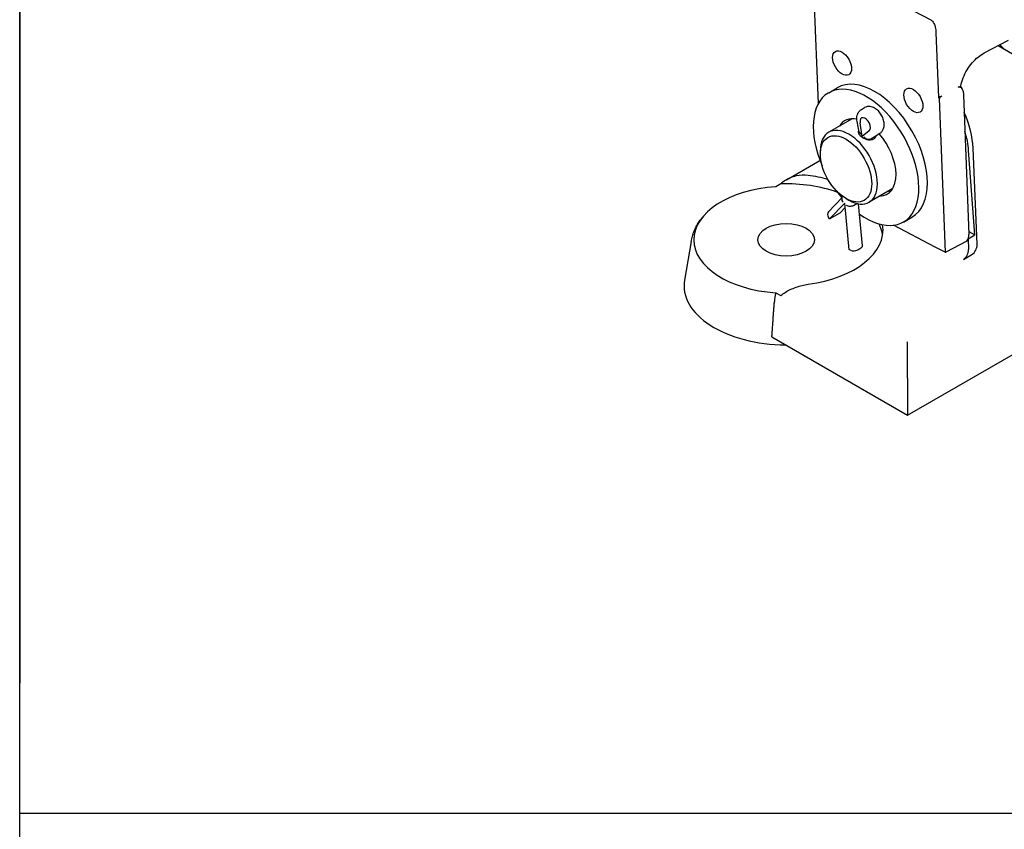
# Model space of a CAD drawing. Units: millimetres. Extents: x 155 to 2090, y 19 to 2724.
# Drawn here: x 210 to 527, y 1560 to 1821 of the extents above; entities that cross this region are included whole.
import ezdxf

# ---------------------------------------------------------------- set-up
doc = ezdxf.new("R2010")
doc.units = ezdxf.units.MM
doc.header["$LTSCALE"] = 10
doc.layers.add('Sketch Geometry(Hillmar_metric)', color=7, linetype='Continuous', lineweight=25)
doc.layers.add('Visible Edges(Hillmar_metric)', color=7, linetype='Continuous', lineweight=25)

# ---------------------------------------------------------------- blocks, each defined once
blk = doc.blocks.new('Borders Default Border')
at = {"layer": 'Sketch Geometry(Hillmar_metric)', "flags": 128}
blk.add_lwpolyline([(21, 12), (21, 272.4), (209, 272.4), (209, 12), (21, 12)], dxfattribs=at)

msp = doc.modelspace()

# ---------------------------------------------------------------- linework, layer by layer
at = {"layer": 'Sketch Geometry(Hillmar_metric)'}
for p, q in [((209.9947, 2424.0001), (209.9947, 1607.3786)), ((209.9947, 247.4386), (209.9947, 1607.3786)), ((209.9947, 1565.5048), (1137.1476, 1565.5048))]:
    msp.add_line(p, q, dxfattribs=at)
at = {"layer": 'Visible Edges(Hillmar_metric)'}
for p, q in [((466.9092, 1840.1226), (503.3159, 1821.0263)), ((467.1634, 1794.0606), (465.4736, 1837.6879)), ((505.0035, 1816.9534), (505.8131, 1796.0513)), ((520.5596, 1810.3566), (528.365, 1814.4352)), ((525.054, 1812.7051), (543.2679, 1802.1893)), ((470.4745, 1797.5485), (473.2322, 1799.1406)), ((505.8131, 1796.0513), (506.0235, 1795.69)), ((506.0235, 1795.69), (507.9389, 1746.2368)), ((513.8758, 1796.8066), (515.6155, 1751.889)), ((481.0213, 1792.1496), (482.0417, 1792.7387)), ((478.0805, 1789.1803), (470.484, 1784.7945)), ((480.3129, 1784.7972), (479.6324, 1788.2644)), ((480.1566, 1784.4234), (480.2874, 1784.9271)), ((481.2389, 1783.4557), (480.5659, 1787.8905)), ((483.5369, 1785.281), (481.2389, 1783.4557)), ((484.075, 1782.6976), (485.0953, 1783.2867)), ((485.1371, 1783.312), (486.9535, 1784.4693)), ((485.3235, 1782.9147), (485.484, 1783.5331)), ((467.7916, 1777.782), (467.7916, 1778.8434)), ((517.4906, 1751.7419), (515.5316, 1778.8948)), ((518.2575, 1748.643), (516.9387, 1779.7072)), ((456.8558, 1769.5166), (467.6422, 1775.7442)), ((455.0563, 1768.1708), (453.4523, 1767.2447)), ((491.0805, 1766.6637), (483.484, 1762.2779)), ((470.3943, 1759.2084), (474.797, 1763.7748)), ((474.7312, 1763.5213), (474.9106, 1764.2123)), ((476.0648, 1763.4525), (476.984, 1762.9218)), ((475.6744, 1762.0174), (470.7393, 1756.8988)), ((474.1404, 1758.8625), (475.8049, 1760.5888)), ((477.0489, 1746.9692), (475.6744, 1762.0174)), ((478.5104, 1761.2593), (479.5307, 1761.8484)), ((481.3314, 1748.2214), (480.0955, 1761.7519)), ((470.7393, 1756.8988), (470.4158, 1757.3526)), ((470.7393, 1756.8988), (474.1404, 1758.8625)), ((494.5245, 1755.8926), (497.2822, 1757.4848)), ((504.7178, 1747.8172), (491.3286, 1754.8402)), ((515.3535, 1750.5538), (515.3932, 1750.5309)), ((515.3932, 1750.5309), (517.4906, 1751.7419)), ((515.3932, 1750.5309), (515.516, 1747.04)), ((515.5785, 1752.8459), (517.4906, 1751.7419)), ((426.2096, 1749.648), (424.0581, 1737.2098)), ((477.4441, 1746.7918), (477.0489, 1746.9692)), ((479.8176, 1746.9482), (480.838, 1747.5373)), ((507.9389, 1746.2368), (504.7178, 1747.8172)), ((514.9289, 1749.7756), (508.1412, 1746.2288)), ((513.8321, 1743.8611), (516.5744, 1745.4443)), ((453.4523, 1733.1241), (455.0563, 1732.198)), ((495.8284, 1693.6624), (557.4174, 1729.2209)), ((452.1646, 1718.8718), (495.8284, 1693.6624)), ((495.8284, 1705.5689), (495.8284, 1717.358)), ((495.8284, 1705.5689), (495.8284, 1693.6624))]:
    msp.add_line(p, q, dxfattribs=at)
for centre, major_axis in [((474.777, 1807.0867), (-2.1603, 3.7417)), ((497.734, 1795.0452), (-2.1603, 3.7417)), ((476.0648, 1773.0055), (-5.85, 10.1325)), ((456.7608, 1750.1844), (9.1, 0))]:
    msp.add_ellipse(centre, major_axis=major_axis, ratio=0.57735027, dxfattribs=at)
for centre, major_axis, ratio, start_param, end_param in [((522.0267, 1799.5416), (-9.75, 16.8875), 0.57735027, 5.1396099, 5.24280295), ((482.4995, 1776.7205), (12.025, -20.8279), 0.57735027, 5.37385314, 10.79931825), ((485.2572, 1778.3127), (12.025, -20.8279), 0.57735027, 0, 3.14159264), ((505.1703, 1796.681), (2.5659, 0.7462), 0.29753289, 4.87831596, 5.34955485), ((507.1004, 1793.3666), (0.587, 3.3002), 0.56137843, 0.4229264, 0.8941653), ((521.6147, 1800.8505), (-5.2716, -8.9733), 0.63251135, 5.4963022, 5.50428883), ((500.8638, 1787.3232), (-10.7555, 20.0551), 0.59713441, 4.03241679, 4.58664852), ((482.4995, 1776.7205), (-6.825, 11.8212), 0.57735027, 5.80971502, 6.59302995), ((485.2572, 1778.3127), (-6.825, 11.8212), 0.57735027, 0.20343074, 0.30984464), ((487.0957, 1779.3742), (7.475, -12.9471), 0.57735027, 3.62089088, 3.65806779), ((482.2359, 1787.2967), (-1.2025, 2.0828), 0.57735027, 3.22725926, 7.25835268), ((476.984, 1773.5362), (6.5, -11.2583), 0.57735027, 5.49778714, 10.21017612), ((499.5054, 1786.5389), (-11.375, 19.7021), 0.57735027, 4.01370156, 4.32654343), ((482.0132, 1784.8752), (1.711, -0.0515), 0.57807769, 3.27246246, 3.96050522), ((483.0005, 1784.008), (1.4009, -1.0187), 0.76601687, 4.38405582, 5.95485215), ((484.0209, 1784.5971), (1.4009, -1.0187), 0.76601687, 5.95485215, 5.99050451), ((482.4995, 1776.7205), (6.825, -11.8212), 0.57735027, 5.97334067, 8.18769811), ((456.7608, 1753.3687), (-31.2, 0), 0.57735027, 4.26638111, 4.48343908), ((456.7608, 1750.1844), (-29.734, 0), 0.57735027, 4.8238892, 7.74248141), ((456.7608, 1750.1844), (31.2, 0), 0.57735027, 1.00978142, 1.62545339), ((482.4995, 1776.7205), (12.025, -20.8279), 0.57735027, 4.90864502, 5.02431719), ((485.2572, 1778.3127), (6.825, -11.8212), 0.57735027, 5.97334067, 6.07975457), ((487.0957, 1779.3742), (7.475, -12.9471), 0.57735027, 5.76671017, 5.80388708), ((476.3156, 1762.9243), (1.4892, -0.8341), 0.75944069, 3.33827929, 4.28806166), ((477.3029, 1762.057), (1.6935, -0.1382), 0.6164163, 3.9843711, 5.55516743), ((478.3233, 1762.6461), (-1.6935, 0.1382), 0.6164163, 2.41357477, 2.4324461), ((471.6062, 1758.0399), (-1.2119, 1.1685), 0.80546787, 0, 1.34315565), ((456.7608, 1753.3687), (31.2, 0), 0.57735027, 4.94133888, 6.37359877), ((456.7608, 1750.1844), (31.2, 0), 0.57735027, 0.08850384, 0.28618037), ((513.6809, 1750.8747), (1.3181, 2.2461), 0.63154653, 4.59065731, 5.50453333), ((478.6345, 1747.4791), (1.6765, 0.1531), 0.50991377, 3.87736718, 5.4481635), ((479.6549, 1748.0682), (1.6765, 0.1531), 0.50991377, 5.4481635, 6.28318531), ((513.6723, 1746.0762), (-1.1126, -2.3559), 0.62494874, 0.73384128, 2.26100438), ((516.4146, 1747.6595), (-1.1126, -2.3559), 0.62494874, 0.73384128, 2.26973102), ((508.8334, 1748.6233), (-1.3181, -2.2461), 0.63154653, 0.26854558, 0.38315015), ((456.7608, 1735.3242), (-32.8654, 0), 0.57735027, 6.18364363, 7.84704474)]:
    msp.add_ellipse(centre, major_axis=major_axis, ratio=ratio, start_param=start_param, end_param=end_param, dxfattribs=at)
for points, knots in [([(503.3159, 1821.0263), (503.416, 1820.9738), (503.5158, 1820.9057), (503.7145, 1820.7387), (503.8114, 1820.6406), (504.0603, 1820.3461), (504.2122, 1820.118), (504.5677, 1819.4204), (504.6984, 1818.9896), (504.8537, 1818.348), (504.9057, 1818.0371), (504.9734, 1817.4748), (504.9937, 1817.208), (505.0035, 1816.9534)], [-0.348578238, -0.348578238, -0.348578238, -0.348578238, -0.318323595, -0.318323595, -0.28708299, -0.28708299, -0.23357715, -0.23357715, -0.149202319, -0.149202319, -0.070410388, -0.070410388, 0, 0, 0, 0]), ([(512.9691, 1799.727), (513.1481, 1800.5712), (513.4158, 1801.4461), (514.1142, 1803.1825), (514.5447, 1804.0439), (515.5361, 1805.683), (516.0969, 1806.4607), (517.3011, 1807.8716), (517.9444, 1808.5046), (519.2534, 1809.5799), (519.9187, 1810.0217), (520.5596, 1810.3566)], [0.30634138, 0.30634138, 0.30634138, 0.30634138, 0.55923237, 0.55923237, 0.81212336, 0.81212336, 1.06501435, 1.06501435, 1.31790534, 1.31790534, 1.57079633, 1.57079633, 1.57079633, 1.57079633]), ([(512.1888, 1799.3662), (512.4206, 1799.4261), (512.6078, 1799.4874), (512.8747, 1799.6081), (512.9502, 1799.666), (512.9679, 1799.7218), (512.9685, 1799.7244), (512.9691, 1799.727)], [-0.334394415, -0.334394415, -0.334394415, -0.334394415, -0.261055875, -0.261055875, -0.187247082, -0.187247082, -0.183671785, -0.183671785, -0.183671785, -0.183671785]), ([(512.1888, 1799.3662), (512.2346, 1799.3781), (512.2801, 1799.3869), (512.4973, 1799.4152), (512.6559, 1799.393), (513.0011, 1799.256), (513.1686, 1799.109), (513.4967, 1798.6722), (513.6334, 1798.3401), (513.8118, 1797.6438), (513.8611, 1797.2656), (513.8733, 1796.876)], [-0.369439151, -0.369439151, -0.369439151, -0.369439151, -0.354719678, -0.354719678, -0.298425009, -0.298425009, -0.219123414, -0.219123414, -0.107369509, -0.107369509, 0, 0, 0, 0]), ([(513.5026, 1798.6013), (513.4644, 1798.6788), (513.4268, 1798.7564), (513.3524, 1798.9117), (513.3156, 1798.9895), (513.243, 1799.1452), (513.2071, 1799.2231), (513.1363, 1799.3791), (513.1013, 1799.4572), (513.0354, 1799.6065), (513.0044, 1799.6778), (512.9738, 1799.749)], [4.9016486729, 4.9016486729, 4.9016486729, 4.9016486729, 4.9179201571, 4.9179201571, 4.9341916413, 4.9341916413, 4.9504631255, 4.9504631255, 4.9667346097, 4.9667346097, 4.9815570271, 4.9815570271, 4.9815570271, 4.9815570271]), ([(479.6324, 1788.2644), (479.579, 1788.5366), (479.5453, 1788.8115), (479.5251, 1789.3641), (479.5385, 1789.642), (479.6254, 1790.1981), (479.699, 1790.4767), (479.9272, 1791.0218), (480.0827, 1791.2887), (480.4881, 1791.7719), (480.7391, 1791.9866), (481.0213, 1792.1496)], [4.20719538, 4.20719538, 4.20719538, 4.20719538, 4.41431749, 4.41431749, 4.62143961, 4.62143961, 4.82856173, 4.82856173, 5.03568385, 5.03568385, 5.24280597, 5.24280597, 5.24280597, 5.24280597]), ([(486.9535, 1784.4693), (487.2324, 1784.6471), (487.4754, 1784.8755), (487.8828, 1785.4078), (488.037, 1785.7151), (488.275, 1786.4175), (488.3327, 1786.8156), (488.3494, 1787.6999), (488.281, 1788.1865), (488.0244, 1789.1604), (487.83, 1789.6468), (487.3423, 1790.5618), (487.0504, 1790.9907), (486.3808, 1791.7672), (486.003, 1792.1145), (485.1659, 1792.6819), (484.7059, 1792.9059), (483.7821, 1793.1199), (483.3324, 1793.1449), (482.591, 1792.9959), (482.3038, 1792.89), (482.0417, 1792.7387)], [4.20719538, 4.20719538, 4.20719538, 4.20719538, 4.41750286, 4.41750286, 4.65107062, 4.65107062, 4.94571547, 4.94571547, 5.3119338, 5.3119338, 5.69418292, 5.69418292, 6.07110329, 6.07110329, 6.45133996, 6.45133996, 6.82900449, 6.82900449, 7.13127467, 7.13127467, 7.32356464, 7.32356464, 7.32356464, 7.32356464]), ([(480.9113, 1783.3976), (480.659, 1783.6191), (480.4398, 1783.8733), (480.1472, 1784.3853), (480.0738, 1784.6439), (480.0712, 1785.0529), (480.1111, 1785.2325), (480.1944, 1785.4027)], [1.02082603, 1.02082603, 1.02082603, 1.02082603, 1.105891008, 1.105891008, 1.190955987, 1.190955987, 1.2554188, 1.2554188, 1.2554188, 1.2554188]), ([(485.774, 1783.7185), (485.731, 1783.5486), (485.663, 1783.3826), (485.4122, 1782.9721), (485.1822, 1782.7553), (484.6608, 1782.4543), (484.336, 1782.3508), (483.6335, 1782.28), (483.2556, 1782.312), (482.5499, 1782.4692), (482.1742, 1782.6049), (481.4811, 1782.9586), (481.1635, 1783.1761), (480.9113, 1783.3976)], [0.545539523, 0.545539523, 0.545539523, 0.545539523, 0.595477993, 0.595477993, 0.680550686, 0.680550686, 0.765623379, 0.765623379, 0.850696072, 0.850696072, 0.935761051, 0.935761051, 1.02082603, 1.02082603, 1.02082603, 1.02082603]), ([(463.8418, 1770.912), (462.5969, 1771.0795), (461.2493, 1771.0175), (458.6811, 1770.4347), (457.4597, 1769.9174), (455.963, 1768.9571), (455.4819, 1768.5866), (455.0563, 1768.1708)], [2.962947427, 2.962947427, 2.962947427, 2.962947427, 3.257910369, 3.257910369, 3.552873312, 3.552873312, 3.695699104, 3.695699104, 3.695699104, 3.695699104]), ([(426.2096, 1749.648), (426.3068, 1750.2099), (426.4344, 1750.7646), (426.7458, 1751.8527), (426.9296, 1752.386), (427.3474, 1753.4259), (427.5814, 1753.9326), (428.0938, 1754.9162), (428.3721, 1755.3932), (428.9671, 1756.3162), (429.2839, 1756.7622), (429.6175, 1757.1928)], [2.455736172, 2.455736172, 2.455736172, 2.455736172, 2.519934702, 2.519934702, 2.584133233, 2.584133233, 2.648331764, 2.648331764, 2.712530295, 2.712530295, 2.776728825, 2.776728825, 2.776728825, 2.776728825]), ([(455.0563, 1732.198), (455.4819, 1732.5868), (455.963, 1732.9379), (457.4597, 1733.8809), (458.6811, 1734.4454), (461.2493, 1735.3345), (462.5969, 1735.658), (463.8418, 1735.8255)], [0.322549653, 0.322549653, 0.322549653, 0.322549653, 0.465375445, 0.465375445, 0.760338388, 0.760338388, 1.05530133, 1.05530133, 1.05530133, 1.05530133]), ([(453.4523, 1733.1241), (453.4433, 1733.0855), (453.4343, 1733.0468), (453.2117, 1732.0703), (453.0674, 1731.1495), (453.0049, 1730.2931)], [-0.232794391, -0.232794391, -0.232794391, -0.232794391, -0.22358636, -0.22358636, 0, 0, 0, 0])]:
    msp.add_open_spline(points, degree=3, knots=knots, dxfattribs=at)
msp.add_open_spline([(452.1646, 1718.8718), (452.5948, 1724.671), (453.0049, 1730.2931)], degree=2, dxfattribs=at)

# ---------------------------------------------------------------- block references
at = {"xscale": 10, "yscale": 10, "zscale": 10}
msp.add_blockref('Borders Default Border', (0, 0), dxfattribs=at)

doc.saveas('drawing.dxf')
